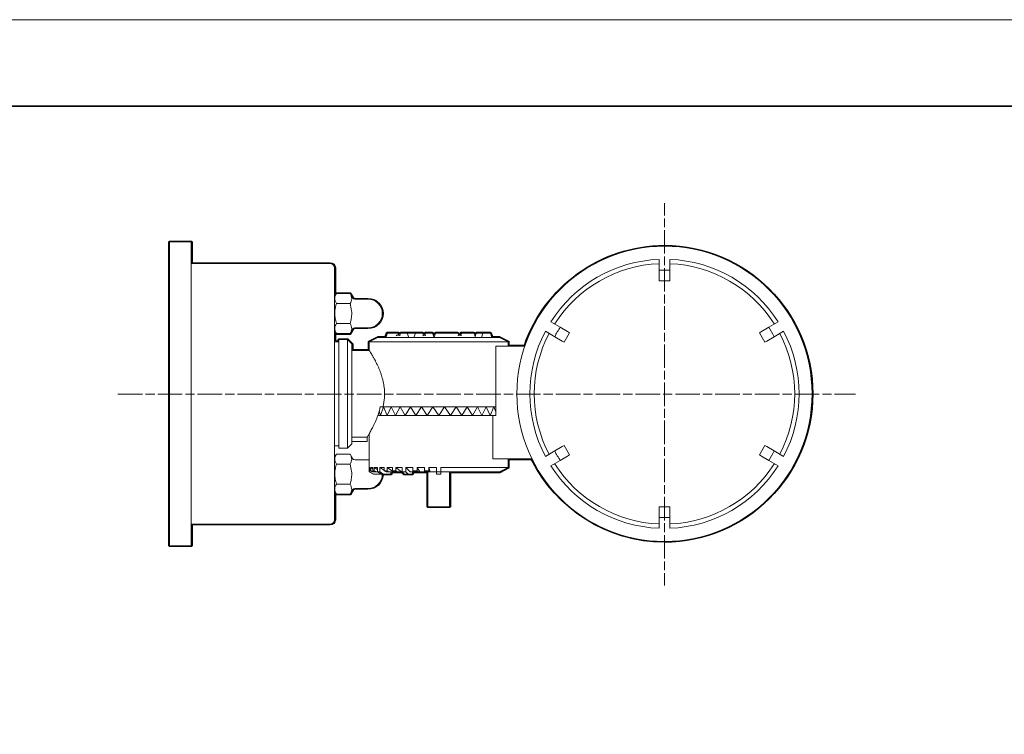
# Model space of a CAD drawing. Units: inches. Extents: x 0 to 420, y 0 to 297.
# Drawn here: x 104 to 217, y 215 to 297 of the extents above; entities that cross this region are included whole.
import ezdxf

# ---------------------------------------------------------------- set-up
doc = ezdxf.new("R2010")
doc.units = ezdxf.units.IN
doc.header["$MEASUREMENT"] = 0
for name, pattern in [('AI-Linetype-116', [1.350786, 1.013178, -0.337608]), ('AI-Linetype-117', [4.389967, 2.701572, -0.337608, 1.013178, -0.337608]), ('AI-Linetype-20', [4.586111, 2.822222, -0.352778, 1.058333, -0.352778])]:
    doc.linetypes.add(name, pattern=pattern)
doc.layers.add('レイヤー 1', color=7, linetype='Continuous')

# ---------------------------------------------------------------- blocks, each defined once
blk = doc.blocks.new('block 2')
at = {"layer": 'レイヤー 1', "lineweight": 0}
blk.add_lwpolyline([(0, 297), (420, 297), (420, 0), (0, 0), (0, 297)], dxfattribs=at)
blk = doc.blocks.new('block 3')
at = {"layer": 'レイヤー 1', "lineweight": 0}
blk.add_lwpolyline([(0, 297), (420, 297), (420, 0), (0, 0), (0, 297)], dxfattribs=at)
at = {"layer": 'レイヤー 1', "color": 29, "lineweight": 35}
blk.add_lwpolyline([(404.91, 10.19), (404.91, 287.05), (15.02, 287.05)], dxfattribs=at)
blk = doc.blocks.new('block 4')
at = {"layer": 'レイヤー 1', "lineweight": 0}
blk.add_lwpolyline([(0, 297), (420, 297), (420, 0), (0, 0), (0, 297)], dxfattribs=at)
at = {"layer": 'レイヤー 1', "color": 18, "lineweight": 18}
for points in [[(121.29, 271.41), (121.29, 236.41)], [(123.79, 271.41), (121.29, 271.41)], [(123.79, 271.41), (123.79, 236.41)], [(123.79, 268.91), (139.79, 268.91)], [(177.67, 269.4), (177.67, 268.15)], [(178.92, 269.4), (178.92, 268.15)], [(140.29, 268.41), (140.29, 239.41)], [(177.67, 267.16), (177.67, 268.15)], [(178.92, 267.16), (178.92, 268.15)], [(177.67, 266.91), (177.67, 267.16)], [(178.92, 266.91), (177.67, 266.91)], [(178.92, 267.16), (178.92, 266.91)], [(140.5, 265.47), (140.29, 265.11)], [(142.08, 265.47), (140.5, 265.47)], [(142.39, 264.93), (142.08, 265.47)], [(142.08, 264.31), (140.5, 264.31)], [(144.14, 264.81), (142.61, 264.81)], [(142.08, 262.01), (140.5, 262.01)], [(165.19, 262.19), (166.28, 261.57)], [(191.39, 262.19), (190.31, 261.57)], [(140.29, 261.21), (140.5, 260.85)], [(142.08, 260.85), (142.39, 261.38)], [(142.61, 261.51), (144.14, 261.51)], [(146.34, 260.91), (146.16, 260.41)], [(146.39, 260.91), (146.21, 260.41)], [(146.34, 260.91), (146.4, 260.91)], [(146.39, 260.91), (146.44, 260.91)], [(146.44, 260.91), (146.96, 260.91)], [(146.96, 260.91), (147.56, 260.91)], [(147.56, 260.91), (147.65, 260.66)], [(147.56, 260.91), (147.62, 260.91)], [(147.62, 260.91), (147.64, 260.91)], [(147.73, 260.66), (147.64, 260.91)], [(147.9, 260.91), (147.8, 260.65)], [(147.9, 260.91), (147.9, 260.91), (147.92, 260.91), (147.94, 260.91), (148, 260.91)], [(148, 260.91), (148.56, 260.91)], [(148.56, 260.91), (148.61, 260.91), (148.64, 260.91), (148.65, 260.91), (148.66, 260.91), (148.66, 260.91)], [(148.66, 260.91), (148.84, 260.41)], [(148.68, 260.91), (149.58, 260.91)], [(149.6, 260.91), (149.42, 260.41)], [(149.6, 260.91), (149.6, 260.91), (149.62, 260.91), (149.64, 260.91), (149.7, 260.91)], [(149.7, 260.91), (150.34, 260.91)], [(150.34, 260.91), (150.4, 260.91), (150.42, 260.91), (150.43, 260.91), (150.44, 260.91), (150.44, 260.91)], [(150.44, 260.91), (150.54, 260.66)], [(150.73, 260.91), (150.63, 260.66)], [(150.79, 260.91), (150.7, 260.66)], [(150.73, 260.91), (150.73, 260.91), (150.74, 260.91), (150.75, 260.91), (150.76, 260.91), (150.78, 260.91)], [(150.78, 260.91), (150.78, 260.91)], [(150.79, 260.91), (150.8, 260.91), (150.81, 260.91), (150.84, 260.91), (150.9, 260.91)], [(150.9, 260.91), (151.49, 260.91)], [(151.49, 260.91), (151.54, 260.91), (151.57, 260.91), (151.58, 260.91), (151.59, 260.91), (151.59, 260.91)], [(151.59, 260.91), (151.77, 260.41)], [(151.59, 260.91), (151.76, 260.45)], [(151.92, 260.91), (151.76, 260.45)], [(151.92, 260.91), (151.99, 260.91)], [(151.99, 260.91), (153.13, 260.91)], [(153.13, 260.91), (154.4, 260.91)], [(154.4, 260.91), (154.45, 260.91), (154.47, 260.91), (154.49, 260.91), (154.49, 260.91), (154.5, 260.91)], [(154.5, 260.91), (154.59, 260.66)], [(154.86, 260.91), (154.77, 260.66)], [(154.94, 260.91), (154.85, 260.66)], [(154.86, 260.91), (154.94, 260.91)], [(154.94, 260.91), (155.02, 260.91)], [(155.02, 260.91), (155.13, 260.91)], [(155.13, 260.91), (156.26, 260.91)], [(156.26, 260.91), (156.31, 260.91), (156.33, 260.91), (156.35, 260.91), (156.35, 260.91), (156.36, 260.91)], [(156.36, 260.91), (156.54, 260.41)], [(156.64, 260.91), (156.54, 260.65)], [(156.64, 260.91), (156.73, 260.91)], [(156.73, 260.91), (156.77, 260.91)], [(157.01, 260.91), (156.77, 260.91)], [(157.01, 260.91), (157.38, 260.91)], [(157.38, 260.91), (157.2, 260.41)], [(157.38, 260.91), (157.39, 260.91), (157.4, 260.91), (157.43, 260.91), (157.48, 260.91)], [(157.48, 260.91), (158.14, 260.91)], [(158.24, 260.91), (158.23, 260.91), (158.22, 260.91), (158.19, 260.91), (158.14, 260.91)], [(158.24, 260.91), (158.42, 260.41)], [(164.57, 261.11), (165.65, 260.49)], [(167.13, 261.08), (166.28, 261.57)], [(167.35, 260.95), (166.72, 259.87)], [(167.13, 261.08), (167.35, 260.95)], [(189.24, 260.95), (189.45, 261.08)], [(189.86, 259.87), (189.24, 260.95)], [(189.45, 261.08), (190.31, 261.57)], [(192.02, 261.11), (190.93, 260.49)], [(140.79, 259.91), (140.29, 259.91)], [(142.08, 260.85), (140.5, 260.85)], [(141.79, 260.16), (140.79, 260.16)], [(140.79, 253.91), (140.79, 260.16)], [(142.29, 259.66), (141.79, 260.16)], [(141.79, 253.91), (141.79, 260.16)], [(145.29, 260.41), (144.29, 259.91)], [(144.29, 259.91), (144.29, 258.91)], [(160.29, 259.91), (144.29, 259.91)], [(145.29, 260.41), (159.29, 260.41)], [(147.51, 260.66), (147.54, 260.66), (147.62, 260.66), (147.76, 260.66), (147.81, 260.66)], [(150.53, 260.66), (150.56, 260.66), (150.62, 260.66), (150.7, 260.66)], [(154.59, 260.66), (154.65, 260.66), (154.72, 260.66), (154.85, 260.66)], [(156.45, 260.66), (156.51, 260.66), (156.54, 260.66)], [(156.53, 260.62), (156.52, 260.59)], [(160.29, 259.91), (159.29, 260.41)], [(160.29, 259.41), (160.29, 259.91)], [(166.5, 259.99), (165.65, 260.49)], [(166.72, 259.87), (166.5, 259.99)], [(190.08, 259.99), (189.86, 259.87)], [(190.08, 259.99), (190.93, 260.49)], [(142.29, 259.66), (142.29, 253.91)], [(144.29, 258.91), (142.29, 258.91)], [(158.85, 259.41), (158.85, 251.41)], [(158.85, 259.41), (162.21, 259.41)], [(140.79, 247.66), (140.79, 253.91)], [(141.79, 247.66), (141.79, 253.91)], [(142.29, 253.91), (142.29, 248.16)], [(145.42, 251.91), (145.58, 251.41)], [(145.58, 251.41), (145.43, 251.9)], [(145.87, 252.41), (145.56, 252.41)], [(145.58, 251.41), (145.94, 252.41)], [(145.94, 252.41), (145.58, 251.41)], [(145.87, 252.41), (158.85, 252.41)], [(145.94, 252.41), (146.36, 251.41)], [(146.36, 251.41), (145.94, 252.41)], [(146.36, 251.41), (146.81, 252.41)], [(146.81, 252.41), (146.36, 251.41)], [(146.81, 252.41), (147.31, 251.41)], [(147.31, 251.41), (146.81, 252.41)], [(147.31, 251.41), (147.85, 252.41)], [(147.85, 252.41), (147.31, 251.41)], [(147.85, 252.41), (148.42, 251.41)], [(148.42, 251.41), (147.85, 252.41)], [(148.42, 251.41), (149.02, 252.41)], [(149.02, 252.41), (148.42, 251.41)], [(149.02, 252.41), (149.64, 251.41)], [(149.64, 251.41), (149.02, 252.41)], [(149.64, 251.41), (150.29, 252.41)], [(150.29, 252.41), (149.64, 251.41)], [(150.29, 252.41), (150.95, 251.41)], [(150.95, 251.41), (150.29, 252.41)], [(150.95, 251.41), (151.62, 252.41)], [(151.62, 252.41), (150.95, 251.41)], [(151.62, 252.41), (152.29, 251.41)], [(152.29, 251.41), (151.62, 252.41)], [(152.29, 251.41), (152.97, 252.41)], [(152.97, 252.41), (152.29, 251.41)], [(152.97, 252.41), (153.64, 251.41)], [(153.64, 251.41), (152.97, 252.41)], [(153.64, 251.41), (154.3, 252.41)], [(154.3, 252.41), (153.64, 251.41)], [(154.3, 252.41), (154.94, 251.41)], [(154.94, 251.41), (154.3, 252.41)], [(154.94, 251.41), (155.57, 252.41)], [(155.57, 252.41), (154.94, 251.41)], [(155.57, 252.41), (156.17, 251.41)], [(156.17, 251.41), (155.57, 252.41)], [(156.17, 251.41), (156.74, 252.41)], [(156.74, 252.41), (156.17, 251.41)], [(156.74, 252.41), (157.27, 251.41)], [(157.27, 251.41), (156.74, 252.41)], [(157.27, 251.41), (157.77, 252.41)], [(157.77, 252.41), (157.27, 251.41)], [(157.77, 252.41), (158.23, 251.41)], [(158.23, 251.41), (157.77, 252.41)], [(158.23, 251.41), (158.64, 252.41)], [(158.64, 252.41), (158.23, 251.41)], [(158.64, 252.41), (158.85, 251.82)], [(158.85, 251.82), (158.64, 252.41)], [(158.54, 251.41), (145.25, 251.41)], [(158.54, 246.41), (158.54, 251.41)], [(158.85, 251.41), (158.54, 251.41)], [(144.05, 248.92), (142.29, 248.92)], [(142.29, 248.41), (144.05, 248.41)], [(144.05, 248.92), (144.05, 248.41)], [(144.29, 249.33), (144.29, 244.91)], [(140.29, 247.91), (140.79, 247.91)], [(140.79, 247.66), (141.79, 247.66)], [(141.79, 247.66), (142.29, 248.16)], [(164.57, 246.71), (165.65, 247.33)], [(166.5, 247.83), (165.65, 247.33)], [(166.5, 247.83), (166.72, 247.95)], [(166.72, 247.95), (167.35, 246.87)], [(189.24, 246.87), (189.86, 247.95)], [(189.86, 247.95), (190.08, 247.83)], [(190.08, 247.83), (190.93, 247.33)], [(192.02, 246.71), (190.93, 247.33)], [(140.5, 246.97), (140.29, 246.61)], [(142.08, 246.97), (140.5, 246.97)], [(142.39, 246.43), (142.08, 246.97)], [(144.14, 246.31), (142.61, 246.31)], [(144.29, 246.3), (144.14, 246.31)], [(163.04, 246.41), (158.54, 246.41)], [(160.29, 245.41), (160.29, 246.41)], [(165.19, 245.62), (166.28, 246.25)], [(167.13, 246.74), (166.28, 246.25)], [(167.35, 246.87), (167.13, 246.74)], [(189.45, 246.74), (189.24, 246.87)], [(189.45, 246.74), (190.31, 246.25)], [(191.39, 245.62), (190.31, 246.25)], [(142.08, 245.81), (140.5, 245.81)], [(144.3, 245.41), (144.37, 245.41)], [(144.3, 245.41), (144.3, 244.91)], [(144.37, 245.37), (144.3, 245.41)], [(144.37, 245.41), (144.37, 245.06)], [(144.37, 245.06), (144.46, 245.06)], [(144.67, 244.91), (144.37, 245.06)], [(144.46, 245.41), (144.69, 245.41)], [(144.46, 245.41), (144.46, 245.06)], [(144.69, 245.29), (144.46, 245.41)], [(144.46, 245.06), (144.76, 244.91)], [(144.69, 245.41), (144.69, 245.06)], [(144.69, 245.06), (144.86, 245.06)], [(144.97, 244.91), (144.69, 245.06)], [(144.86, 245.41), (145.24, 245.41)], [(144.86, 245.41), (144.86, 245.06)], [(145.24, 245.21), (144.86, 245.41)], [(144.86, 245.06), (145.15, 244.91)], [(145.24, 245.41), (145.24, 244.91)], [(145.49, 245.41), (146.01, 245.41)], [(145.49, 245.41), (145.49, 244.91)], [(146.01, 245.11), (145.49, 245.41)], [(146.01, 245.41), (146.01, 245.06)], [(146.01, 245.06), (146.33, 245.06)], [(146.24, 244.91), (146.01, 245.06)], [(146.33, 245.41), (146.96, 245.41)], [(146.33, 245.41), (146.33, 245.06)], [(147.09, 244.91), (146.33, 245.41)], [(146.33, 245.06), (146.56, 244.91)], [(146.96, 245.41), (146.96, 245.06)], [(146.96, 245.06), (147.34, 245.06)], [(147.15, 244.91), (146.96, 245.06)], [(147.34, 245.41), (148.08, 245.41)], [(147.34, 245.41), (147.34, 245.06)], [(147.99, 244.91), (147.34, 245.41)], [(147.34, 245.06), (147.54, 244.91)], [(148.08, 245.41), (148.08, 244.91)], [(148.51, 245.41), (149.32, 245.41)], [(148.51, 245.41), (148.51, 244.91)], [(149.01, 244.91), (148.51, 245.41)], [(149.32, 245.41), (149.32, 245.06)], [(149.32, 245.06), (149.79, 245.06)], [(149.42, 244.91), (149.32, 245.06)], [(149.79, 245.41), (150.66, 245.41)], [(149.79, 245.41), (149.79, 245.06)], [(150.13, 244.91), (149.79, 245.41)], [(149.79, 245.06), (149.89, 244.91)], [(150.66, 245.41), (150.66, 245.06)], [(150.66, 245.06), (151.15, 245.06)], [(150.71, 244.91), (150.66, 245.06)], [(151.15, 245.41), (152.04, 245.41)], [(151.15, 245.41), (151.15, 245.06)], [(151.32, 244.91), (151.15, 245.41)], [(151.15, 245.06), (151.2, 244.91)], [(152.04, 245.41), (152.04, 244.91)], [(152.54, 245.41), (160.29, 245.41)], [(152.54, 245.41), (152.54, 244.91)], [(159.29, 244.91), (160.29, 245.41)], [(144.29, 244.91), (144.79, 244.66)], [(144.29, 244.91), (144.3, 244.91)], [(144.3, 244.91), (144.8, 244.66)], [(144.76, 244.91), (144.67, 244.91)], [(144.97, 244.91), (144.76, 244.91)], [(144.8, 244.66), (144.79, 244.66)], [(145.68, 244.66), (144.8, 244.66)], [(145.15, 244.91), (144.97, 244.91)], [(145.24, 244.91), (145.15, 244.91)], [(145.24, 244.91), (145.49, 244.91)], [(145.68, 244.66), (145.24, 244.91)], [(145.49, 244.91), (145.93, 244.66)], [(145.93, 244.66), (145.68, 244.66)], [(146.79, 244.66), (145.93, 244.66)], [(146.56, 244.91), (146.24, 244.91)], [(147.09, 244.91), (146.56, 244.91)], [(146.79, 244.91), (146.79, 244.66)], [(147.15, 244.91), (147.09, 244.91)], [(147.54, 244.91), (147.15, 244.91)], [(147.99, 244.91), (147.54, 244.91)], [(148.07, 244.91), (147.99, 244.91)], [(148.08, 244.91), (148.51, 244.91)], [(148.33, 244.66), (148.08, 244.91)], [(148.76, 244.66), (148.33, 244.66)], [(148.51, 244.91), (148.76, 244.66)], [(149.26, 244.66), (148.76, 244.66)], [(149.42, 244.91), (149.01, 244.91)], [(149.26, 244.91), (149.26, 244.66)], [(149.89, 244.91), (149.42, 244.91)], [(150.13, 244.91), (149.89, 244.91)], [(150.71, 244.91), (150.13, 244.91)], [(151.2, 244.91), (150.71, 244.91)], [(151.04, 240.91), (151.04, 242.75), (151.04, 244.91)], [(151.32, 244.91), (151.2, 244.91)], [(152.04, 244.91), (151.32, 244.91)], [(152.04, 244.91), (152.54, 244.91)], [(152.04, 244.66), (152.04, 244.91)], [(152.54, 244.66), (152.04, 244.66)], [(152.54, 244.91), (152.54, 244.66)], [(159.29, 244.91), (152.54, 244.91)], [(153.54, 244.91), (153.54, 242.75), (153.54, 240.91)], [(142.08, 243.51), (140.5, 243.51)], [(142.08, 242.35), (142.39, 242.88)], [(142.61, 243.01), (144.14, 243.01)], [(140.29, 242.71), (140.5, 242.35)], [(142.08, 242.35), (140.5, 242.35)], [(151.04, 240.91), (153.54, 240.91)], [(177.67, 240.66), (177.67, 240.91)], [(177.67, 240.91), (178.92, 240.91)], [(177.67, 240.66), (177.67, 239.67)], [(178.92, 240.91), (178.92, 240.66)], [(178.92, 240.66), (178.92, 239.67)], [(177.67, 238.42), (177.67, 239.67)], [(178.92, 238.42), (178.92, 239.67)], [(139.79, 238.91), (123.79, 238.91)], [(123.79, 236.41), (121.29, 236.41)]]:
    blk.add_lwpolyline(points, dxfattribs=at)
for points, knots in [([(195.29, 253.91), (195.29, 263.3), (187.68, 270.91), (178.29, 270.91), (168.9, 270.91), (161.29, 263.3), (161.29, 253.91), (161.29, 244.52), (168.9, 236.91), (178.29, 236.91), (187.68, 236.91), (195.29, 244.52), (195.29, 253.91)], [0, 0, 0, 0, 1, 1, 1, 2, 2, 2, 3, 3, 3, 4, 4, 4, 4]), ([(140.5, 264.31), (140.45, 264.41), (140.4, 264.51), (140.36, 264.62), (140.33, 264.72), (140.32, 264.83), (140.32, 264.93), (140.33, 265.02), (140.34, 265.11), (140.37, 265.2), (140.41, 265.29), (140.45, 265.38), (140.5, 265.47)], [0, 0, 0, 0, 1, 1, 1, 2, 2, 2, 3, 3, 3, 4, 4, 4, 4]), ([(142.08, 265.47), (142.14, 265.37), (142.19, 265.27), (142.22, 265.17), (142.25, 265.06), (142.27, 264.96), (142.26, 264.85), (142.26, 264.76), (142.24, 264.67), (142.21, 264.58), (142.18, 264.49), (142.13, 264.4), (142.08, 264.31)], [0, 0, 0, 0, 1, 1, 1, 2, 2, 2, 3, 3, 3, 4, 4, 4, 4]), ([(140.5, 262.01), (140.47, 262.1), (140.45, 262.2), (140.42, 262.3), (140.38, 262.49), (140.35, 262.68), (140.33, 262.88), (140.32, 263.08), (140.32, 263.28), (140.34, 263.48), (140.36, 263.76), (140.43, 264.04), (140.5, 264.31)], [0, 0, 0, 0, 1, 1, 1, 2, 2, 2, 3, 3, 3, 4, 4, 4, 4]), ([(142.08, 264.31), (142.15, 264.04), (142.22, 263.76), (142.25, 263.48), (142.27, 263.28), (142.27, 263.09), (142.25, 262.89), (142.24, 262.69), (142.21, 262.49), (142.16, 262.3), (142.14, 262.2), (142.11, 262.1), (142.08, 262.01)], [0, 0, 0, 0, 1, 1, 1, 2, 2, 2, 3, 3, 3, 4, 4, 4, 4]), ([(140.5, 260.85), (140.45, 260.95), (140.4, 261.05), (140.36, 261.15), (140.33, 261.26), (140.32, 261.36), (140.32, 261.47), (140.33, 261.56), (140.34, 261.65), (140.37, 261.74), (140.41, 261.83), (140.45, 261.92), (140.5, 262)], [0, 0, 0, 0, 1, 1, 1, 2, 2, 2, 3, 3, 3, 4, 4, 4, 4]), ([(142.08, 262.01), (142.14, 261.9), (142.19, 261.8), (142.22, 261.7), (142.25, 261.6), (142.27, 261.49), (142.26, 261.39), (142.26, 261.3), (142.24, 261.21), (142.21, 261.12), (142.18, 261.03), (142.13, 260.94), (142.08, 260.85)], [0, 0, 0, 0, 1, 1, 1, 2, 2, 2, 3, 3, 3, 4, 4, 4, 4]), ([(147.4, 260.59), (147.4, 260.59), (147.4, 260.59), (147.4, 260.6), (147.42, 260.62), (147.44, 260.64), (147.46, 260.65), (147.48, 260.65), (147.5, 260.66), (147.51, 260.66)], [0, 0, 0, 0, 1, 1, 1, 2, 2, 2, 3, 3, 3, 3]), ([(147.81, 260.65), (147.8, 260.65), (147.8, 260.64), (147.81, 260.63), (147.81, 260.62), (147.82, 260.61), (147.82, 260.6)], [0, 0, 0, 0, 1, 1, 1, 2, 2, 2, 2]), ([(150.47, 260.59), (150.48, 260.61), (150.5, 260.62), (150.51, 260.63), (150.51, 260.64), (150.52, 260.65), (150.53, 260.65), (150.53, 260.66), (150.53, 260.66), (150.53, 260.66)], [0, 0, 0, 0, 1, 1, 1, 2, 2, 2, 3, 3, 3, 3]), ([(150.7, 260.66), (150.71, 260.66), (150.71, 260.66), (150.71, 260.65), (150.72, 260.65), (150.72, 260.64), (150.73, 260.64), (150.74, 260.63), (150.75, 260.61), (150.77, 260.59)], [0, 0, 0, 0, 1, 1, 1, 2, 2, 2, 3, 3, 3, 3]), ([(154.53, 260.59), (154.54, 260.61), (154.55, 260.62), (154.56, 260.63), (154.57, 260.64), (154.58, 260.65), (154.58, 260.65), (154.58, 260.66), (154.58, 260.66), (154.59, 260.66)], [0, 0, 0, 0, 1, 1, 1, 2, 2, 2, 3, 3, 3, 3]), ([(154.85, 260.66), (154.85, 260.66), (154.85, 260.66), (154.86, 260.65), (154.86, 260.65), (154.86, 260.64), (154.87, 260.63), (154.87, 260.62), (154.88, 260.61), (154.89, 260.59)], [0, 0, 0, 0, 1, 1, 1, 2, 2, 2, 3, 3, 3, 3]), ([(145.87, 252.41), (145.89, 252.49), (145.9, 252.57), (145.92, 252.65), (145.94, 252.73), (145.95, 252.81), (145.96, 252.89), (145.98, 252.97), (145.99, 253.06), (146, 253.14), (146.01, 253.23), (146.02, 253.31), (146.03, 253.4), (146.03, 253.48), (146.04, 253.57), (146.04, 253.65), (146.05, 253.74), (146.05, 253.82), (146.05, 253.91), (146.05, 254.03), (146.04, 254.15), (146.04, 254.27), (146.03, 254.4), (146.02, 254.52), (146, 254.64), (145.99, 254.76), (145.97, 254.89), (145.95, 255.01), (145.93, 255.13), (145.91, 255.25), (145.88, 255.37), (145.85, 255.48), (145.82, 255.6), (145.79, 255.71), (145.76, 255.82), (145.73, 255.93), (145.7, 256.03), (145.66, 256.14), (145.62, 256.25), (145.59, 256.35), (145.55, 256.45), (145.51, 256.56), (145.47, 256.66), (145.43, 256.76), (145.38, 256.87), (145.34, 256.97), (145.29, 257.08), (145.24, 257.18), (145.2, 257.28), (145.15, 257.37), (145.1, 257.47), (145.06, 257.56), (145.01, 257.65), (144.97, 257.74), (144.92, 257.82), (144.9, 257.87), (144.87, 257.91), (144.85, 257.96), (144.83, 258), (144.8, 258.04), (144.78, 258.08), (144.76, 258.12), (144.74, 258.16), (144.71, 258.2), (144.69, 258.24), (144.67, 258.28), (144.65, 258.31), (144.63, 258.35), (144.61, 258.38), (144.59, 258.42), (144.57, 258.45), (144.55, 258.48), (144.53, 258.51), (144.52, 258.54), (144.5, 258.57), (144.48, 258.6), (144.47, 258.63), (144.45, 258.65), (144.44, 258.68), (144.4, 258.74), (144.37, 258.79), (144.34, 258.82), (144.33, 258.85), (144.32, 258.87), (144.31, 258.88), (144.3, 258.9), (144.29, 258.91), (144.29, 258.91)], [0, 0, 0, 0, 1, 1, 1, 2, 2, 2, 3, 3, 3, 4, 4, 4, 5, 5, 5, 6, 6, 6, 7, 7, 7, 8, 8, 8, 9, 9, 9, 10, 10, 10, 11, 11, 11, 12, 12, 12, 13, 13, 13, 14, 14, 14, 15, 15, 15, 16, 16, 16, 17, 17, 17, 18, 18, 18, 19, 19, 19, 20, 20, 20, 21, 21, 21, 22, 22, 22, 23, 23, 23, 24, 24, 24, 25, 25, 25, 26, 26, 26, 27, 27, 27, 28, 28, 28, 29, 29, 29, 29]), ([(145.56, 252.41), (145.49, 252.14), (145.42, 251.87), (145.34, 251.62), (145.26, 251.36), (145.17, 251.12), (145.07, 250.9), (144.98, 250.68), (144.88, 250.47), (144.79, 250.28), (144.7, 250.08), (144.61, 249.91), (144.52, 249.75), (144.44, 249.59), (144.36, 249.44), (144.29, 249.32), (144.22, 249.2), (144.16, 249.1), (144.12, 249.04), (144.08, 248.98), (144.06, 248.95), (144.05, 248.92)], [0, 0, 0, 0, 1, 1, 1, 2, 2, 2, 3, 3, 3, 4, 4, 4, 5, 5, 5, 6, 6, 6, 7, 7, 7, 7]), ([(140.5, 245.81), (140.45, 245.91), (140.4, 246.01), (140.36, 246.12), (140.33, 246.22), (140.32, 246.33), (140.32, 246.43), (140.33, 246.52), (140.34, 246.61), (140.37, 246.7), (140.41, 246.79), (140.45, 246.88), (140.5, 246.97)], [0, 0, 0, 0, 1, 1, 1, 2, 2, 2, 3, 3, 3, 4, 4, 4, 4]), ([(142.08, 246.97), (142.14, 246.87), (142.19, 246.77), (142.22, 246.67), (142.25, 246.56), (142.27, 246.46), (142.26, 246.35), (142.26, 246.26), (142.24, 246.17), (142.21, 246.08), (142.18, 245.99), (142.13, 245.9), (142.08, 245.81)], [0, 0, 0, 0, 1, 1, 1, 2, 2, 2, 3, 3, 3, 4, 4, 4, 4]), ([(140.5, 243.51), (140.47, 243.6), (140.45, 243.7), (140.42, 243.8), (140.38, 243.99), (140.35, 244.18), (140.33, 244.38), (140.32, 244.58), (140.32, 244.78), (140.34, 244.98), (140.36, 245.26), (140.43, 245.54), (140.5, 245.81)], [0, 0, 0, 0, 1, 1, 1, 2, 2, 2, 3, 3, 3, 4, 4, 4, 4]), ([(142.08, 245.81), (142.15, 245.54), (142.22, 245.26), (142.25, 244.98), (142.27, 244.78), (142.27, 244.59), (142.25, 244.39), (142.24, 244.19), (142.21, 243.99), (142.16, 243.8), (142.14, 243.7), (142.11, 243.6), (142.08, 243.51)], [0, 0, 0, 0, 1, 1, 1, 2, 2, 2, 3, 3, 3, 4, 4, 4, 4]), ([(140.5, 242.35), (140.45, 242.45), (140.4, 242.55), (140.36, 242.65), (140.33, 242.76), (140.32, 242.86), (140.32, 242.97), (140.33, 243.06), (140.34, 243.15), (140.37, 243.24), (140.41, 243.33), (140.45, 243.42), (140.5, 243.5)], [0, 0, 0, 0, 1, 1, 1, 2, 2, 2, 3, 3, 3, 4, 4, 4, 4]), ([(142.08, 243.51), (142.14, 243.4), (142.19, 243.3), (142.22, 243.2), (142.25, 243.1), (142.27, 242.99), (142.26, 242.89), (142.26, 242.8), (142.24, 242.71), (142.21, 242.62), (142.18, 242.53), (142.13, 242.44), (142.08, 242.35)], [0, 0, 0, 0, 1, 1, 1, 2, 2, 2, 3, 3, 3, 4, 4, 4, 4])]:
    blk.add_open_spline(points, degree=3, knots=knots, dxfattribs=at)
for points in [[(140.29, 268.41), (140.29, 268.69), (140.07, 268.91), (139.79, 268.91)], [(177.67, 269.4), (172.58, 269.19), (167.91, 266.5), (165.19, 262.19)], [(177.67, 268.9), (172.76, 268.69), (168.26, 266.09), (165.63, 261.94)], [(191.39, 262.19), (188.67, 266.5), (184.01, 269.19), (178.92, 269.4)], [(190.96, 261.94), (188.33, 266.09), (183.83, 268.69), (178.92, 268.9)], [(178.92, 268.15), (178.5, 268.16), (178.08, 268.16), (177.67, 268.15)], [(142.39, 264.93), (142.44, 264.86), (142.52, 264.81), (142.61, 264.81)], [(145.79, 263.16), (145.79, 264.07), (145.05, 264.81), (144.14, 264.81)], [(144.14, 261.51), (145.05, 261.51), (145.79, 262.25), (145.79, 263.16)], [(142.61, 261.51), (142.52, 261.51), (142.44, 261.46), (142.39, 261.38)], [(164.57, 261.11), (162.2, 256.6), (162.2, 251.22), (164.57, 246.71)], [(165, 260.86), (162.72, 256.51), (162.72, 251.31), (165, 246.96)], [(166.28, 261.57), (166.05, 261.22), (165.84, 260.86), (165.65, 260.49)], [(190.93, 260.49), (190.74, 260.86), (190.53, 261.22), (190.31, 261.57)], [(191.58, 246.96), (193.86, 251.31), (193.86, 256.51), (191.58, 260.86)], [(192.02, 246.71), (194.38, 251.22), (194.38, 256.6), (192.02, 261.11)], [(165.65, 247.33), (165.84, 246.96), (166.05, 246.6), (166.28, 246.25)], [(190.31, 246.25), (190.53, 246.6), (190.74, 246.96), (190.93, 247.33)], [(142.39, 246.43), (142.44, 246.36), (142.52, 246.31), (142.61, 246.31)], [(165.19, 245.62), (167.91, 241.32), (172.58, 238.63), (177.67, 238.42)], [(165.63, 245.87), (168.26, 241.72), (172.76, 239.13), (177.67, 238.92)], [(178.92, 238.92), (183.83, 239.13), (188.33, 241.72), (190.96, 245.87)], [(178.92, 238.42), (184.01, 238.63), (188.67, 241.32), (191.39, 245.62)], [(144.14, 243.01), (145.05, 243.01), (145.79, 243.75), (145.79, 244.66)], [(142.61, 243.01), (142.52, 243.01), (142.44, 242.96), (142.39, 242.88)], [(139.79, 238.91), (140.07, 238.91), (140.29, 239.13), (140.29, 239.41)], [(177.67, 239.67), (178.08, 239.65), (178.5, 239.65), (178.92, 239.67)]]:
    blk.add_open_spline(points, degree=3, dxfattribs=at)
blk = doc.blocks.new('block 5')
at = {"layer": 'レイヤー 1', "lineweight": 0}
blk.add_lwpolyline([(0, 297), (420, 297), (420, 0), (0, 0), (0, 297)], dxfattribs=at)
blk = doc.blocks.new('block 6')
at = {"layer": 'レイヤー 1', "lineweight": 0}
blk.add_lwpolyline([(0, 297), (420, 297), (420, 0), (0, 0), (0, 297)], dxfattribs=at)
blk = doc.blocks.new('block 7')
at = {"layer": 'レイヤー 1', "lineweight": 0}
blk.add_lwpolyline([(0, 297), (420, 297), (420, 0), (0, 0), (0, 297)], dxfattribs=at)
blk = doc.blocks.new('block 8')
at = {"layer": 'レイヤー 1', "lineweight": 0}
blk.add_lwpolyline([(0, 297), (420, 297), (420, 0), (0, 0), (0, 297)], dxfattribs=at)
blk = doc.blocks.new('block 9')
at = {"layer": 'レイヤー 1', "lineweight": 0}
blk.add_lwpolyline([(0, 297), (420, 297), (420, 0), (0, 0), (0, 297)], dxfattribs=at)
blk = doc.blocks.new('block 10')
at = {"layer": 'レイヤー 1', "lineweight": 0}
blk.add_lwpolyline([(0, 297), (420, 297), (420, 0), (0, 0), (0, 297)], dxfattribs=at)
blk = doc.blocks.new('block 11')
at = {"layer": 'レイヤー 1', "lineweight": 0}
blk.add_lwpolyline([(0, 297), (420, 297), (420, 0), (0, 0), (0, 297)], dxfattribs=at)
blk = doc.blocks.new('block 12')
at = {"layer": 'レイヤー 1', "lineweight": 0}
blk.add_lwpolyline([(0, 297), (420, 297), (420, 0), (0, 0), (0, 297)], dxfattribs=at)
blk = doc.blocks.new('block 13')
at = {"layer": 'レイヤー 1', "lineweight": 0}
blk.add_lwpolyline([(0, 297), (420, 297), (420, 0), (0, 0), (0, 297)], dxfattribs=at)
blk = doc.blocks.new('block 14')
at = {"layer": 'レイヤー 1', "lineweight": 0}
blk.add_lwpolyline([(0, 297), (420, 297), (420, 0), (0, 0), (0, 297)], dxfattribs=at)
blk = doc.blocks.new('block 15')
at = {"layer": 'レイヤー 1', "lineweight": 0}
blk.add_lwpolyline([(0, 297), (420, 297), (420, 0), (0, 0), (0, 297)], dxfattribs=at)
blk = doc.blocks.new('block 16')
at = {"layer": 'レイヤー 1', "lineweight": 0}
blk.add_lwpolyline([(0, 297), (420, 297), (420, 0), (0, 0), (0, 297)], dxfattribs=at)
blk = doc.blocks.new('block 17')
at = {"layer": 'レイヤー 1', "lineweight": 0}
blk.add_lwpolyline([(0, 297), (420, 297), (420, 0), (0, 0), (0, 297)], dxfattribs=at)
at = {"layer": 'レイヤー 1', "color": 29, "lineweight": 9}
for points in [[(178.29, 275.87), (178.29, 274.46)], [(178.29, 233.26), (178.29, 231.85)]]:
    blk.add_lwpolyline(points, dxfattribs=at)
at = {"layer": 'レイヤー 1', "color": 29, "linetype": 'AI-Linetype-116', "lineweight": 9}
blk.add_lwpolyline([(178.29, 274.12), (178.29, 272.94)], dxfattribs=at)
at = {"layer": 'レイヤー 1', "color": 29, "linetype": 'AI-Linetype-117', "lineweight": 9}
blk.add_lwpolyline([(178.29, 272.77), (178.29, 233.43)], dxfattribs=at)
at = {"layer": 'レイヤー 1', "color": 18, "linetype": 'AI-Linetype-20', "lineweight": 9}
blk.add_lwpolyline([(115.34, 253.86), (200.3, 253.86)], dxfattribs=at)
at = {"layer": 'レイヤー 1', "color": 18, "lineweight": 25}
blk.add_open_spline([(178.29, 271), (170.83, 271), (164.47, 266.18), (162.15, 259.5), (162.15, 259.5), (160.38, 259.5), (160.38, 259.5), (160.38, 259.5), (160.38, 259.91), (160.38, 259.91), (160.38, 259.91), (160.38, 259.92), (160.37, 259.92), (160.37, 259.93), (160.37, 259.94), (160.36, 259.95), (160.36, 259.96), (160.35, 259.97), (160.34, 259.98), (160.34, 259.98), (160.34, 259.99), (160.33, 259.99), (160.33, 259.99), (159.33, 260.49), (159.33, 260.49), (159.32, 260.49), (159.32, 260.49), (159.31, 260.49), (159.3, 260.49), (159.3, 260.5), (159.29, 260.5), (159.29, 260.5), (158.48, 260.5), (158.48, 260.5), (158.48, 260.5), (158.32, 260.94), (158.32, 260.94), (158.31, 260.98), (158.27, 260.99), (158.24, 260.99), (158.23, 260.99), (158.23, 261), (158.22, 261), (158.22, 261), (158.14, 261), (158.14, 261), (158.14, 261), (157.48, 261), (157.48, 261), (157.48, 261), (157.38, 261), (157.38, 261), (157.38, 261), (157.01, 261), (157.01, 261), (157.01, 261), (156.77, 261), (156.77, 261), (156.77, 261), (156.73, 261), (156.73, 261), (156.73, 261), (156.63, 261), (156.63, 261), (156.63, 261), (156.62, 260.99), (156.62, 260.99), (156.61, 260.99), (156.6, 260.98), (156.59, 260.98), (156.58, 260.97), (156.57, 260.96), (156.57, 260.95), (156.56, 260.95), (156.55, 260.95), (156.55, 260.94), (156.55, 260.94), (156.5, 260.78), (156.5, 260.78), (156.5, 260.78), (156.44, 260.94), (156.44, 260.94), (156.43, 260.98), (156.39, 260.99), (156.35, 260.99), (156.35, 260.99), (156.34, 261), (156.34, 261), (156.34, 261), (156.26, 261), (156.26, 261), (156.26, 261), (155.13, 261), (155.13, 261), (155.13, 261), (155.02, 261), (155.02, 261), (155.02, 261), (154.94, 261), (154.94, 261), (154.94, 261), (154.86, 261), (154.86, 261), (154.85, 261), (154.85, 260.99), (154.84, 260.99), (154.83, 260.99), (154.82, 260.98), (154.81, 260.98), (154.8, 260.97), (154.8, 260.96), (154.79, 260.95), (154.79, 260.95), (154.78, 260.95), (154.78, 260.94), (154.78, 260.94), (154.71, 260.75), (154.71, 260.75), (154.71, 260.75), (154.65, 260.75), (154.65, 260.75), (154.65, 260.75), (154.58, 260.94), (154.58, 260.94), (154.56, 260.98), (154.53, 260.99), (154.49, 260.99), (154.49, 260.99), (154.48, 261), (154.47, 261), (154.47, 261), (154.4, 261), (154.4, 261), (154.4, 261), (153.13, 261), (153.13, 261), (153.13, 261), (151.99, 261), (151.99, 261), (151.99, 261), (151.92, 261), (151.92, 261), (151.92, 261), (151.91, 260.99), (151.91, 260.99), (151.89, 260.99), (151.88, 260.98), (151.88, 260.98), (151.87, 260.97), (151.86, 260.96), (151.85, 260.95), (151.85, 260.95), (151.84, 260.95), (151.84, 260.94), (151.84, 260.94), (151.76, 260.71), (151.76, 260.71), (151.76, 260.71), (151.67, 260.94), (151.67, 260.94), (151.66, 260.98), (151.62, 260.99), (151.59, 260.99), (151.58, 260.99), (151.57, 261), (151.57, 261), (151.57, 261), (151.49, 261), (151.49, 261), (151.49, 261), (150.89, 261), (150.89, 261), (150.89, 261), (150.8, 261), (150.8, 261), (150.79, 261), (150.79, 261), (150.79, 261), (150.79, 261), (150.79, 261), (150.78, 261), (150.78, 261), (150.78, 261), (150.78, 261), (150.77, 261), (150.77, 261), (150.77, 261), (150.77, 261), (150.77, 261), (150.76, 261), (150.76, 261), (150.73, 261), (150.73, 261), (150.72, 261), (150.71, 260.99), (150.71, 260.99), (150.7, 260.99), (150.69, 260.98), (150.68, 260.98), (150.67, 260.97), (150.66, 260.96), (150.66, 260.95), (150.65, 260.95), (150.64, 260.95), (150.64, 260.94), (150.64, 260.94), (150.58, 260.78), (150.58, 260.78), (150.58, 260.78), (150.53, 260.94), (150.53, 260.94), (150.51, 260.98), (150.48, 260.99), (150.44, 260.99), (150.43, 260.99), (150.43, 261), (150.42, 261), (150.42, 261), (150.34, 261), (150.34, 261), (150.34, 261), (149.7, 261), (149.7, 261), (149.7, 261), (149.6, 261), (149.6, 261), (149.6, 261), (149.59, 260.99), (149.59, 260.99), (149.59, 260.99), (149.59, 261), (149.58, 261), (149.58, 261), (148.68, 261), (148.68, 261), (148.67, 261), (148.67, 260.99), (148.66, 260.99), (148.66, 260.99), (148.66, 260.99), (148.66, 260.99), (148.65, 260.99), (148.65, 261), (148.64, 261), (148.64, 261), (148.56, 261), (148.56, 261), (148.56, 261), (148, 261), (148, 261), (148, 261), (147.9, 261), (147.9, 261), (147.89, 261), (147.89, 260.99), (147.88, 260.99), (147.87, 260.99), (147.86, 260.98), (147.85, 260.98), (147.84, 260.97), (147.84, 260.97), (147.84, 260.96), (147.83, 260.96), (147.82, 260.95), (147.81, 260.94), (147.81, 260.94), (147.77, 260.81), (147.77, 260.81), (147.77, 260.81), (147.72, 260.94), (147.72, 260.94), (147.72, 260.95), (147.71, 260.95), (147.71, 260.95), (147.7, 260.96), (147.7, 260.97), (147.69, 260.98), (147.68, 260.98), (147.67, 260.99), (147.66, 260.99), (147.65, 260.99), (147.65, 261), (147.64, 261), (147.64, 261), (147.62, 261), (147.62, 261), (147.62, 261), (147.56, 261), (147.56, 261), (147.56, 261), (146.96, 261), (146.96, 261), (146.96, 261), (146.44, 261), (146.44, 261), (146.44, 261), (146.39, 261), (146.39, 261), (146.39, 261), (146.34, 261), (146.34, 261), (146.33, 261), (146.33, 260.99), (146.32, 260.99), (146.31, 260.99), (146.3, 260.98), (146.29, 260.98), (146.28, 260.97), (146.28, 260.96), (146.27, 260.95), (146.27, 260.95), (146.26, 260.95), (146.26, 260.94), (146.26, 260.94), (146.1, 260.5), (146.1, 260.5), (146.1, 260.5), (145.29, 260.5), (145.29, 260.5), (145.28, 260.5), (145.28, 260.49), (145.27, 260.49), (145.27, 260.49), (145.26, 260.49), (145.25, 260.49), (145.25, 260.49), (144.25, 259.99), (144.25, 259.99), (144.25, 259.99), (144.25, 259.98), (144.24, 259.98), (144.23, 259.97), (144.23, 259.96), (144.22, 259.95), (144.22, 259.94), (144.21, 259.93), (144.21, 259.92), (144.21, 259.92), (144.2, 259.91), (144.2, 259.91), (144.2, 259.91), (144.2, 259), (144.2, 259), (144.2, 259), (142.38, 259), (142.38, 259), (142.38, 259), (142.38, 259.66), (142.38, 259.66), (142.38, 259.68), (142.37, 259.71), (142.35, 259.72), (142.35, 259.72), (141.85, 260.22), (141.85, 260.22), (141.84, 260.24), (141.82, 260.25), (141.79, 260.25), (141.79, 260.25), (140.79, 260.25), (140.79, 260.25), (140.74, 260.25), (140.7, 260.21), (140.7, 260.16), (140.7, 260.16), (140.7, 260), (140.7, 260), (140.7, 260), (140.38, 260), (140.38, 260), (140.38, 260), (140.38, 260.88), (140.38, 260.88), (140.38, 260.88), (140.42, 260.81), (140.42, 260.81), (140.43, 260.8), (140.43, 260.8), (140.43, 260.8), (140.44, 260.79), (140.44, 260.79), (140.44, 260.78), (140.46, 260.77), (140.48, 260.76), (140.5, 260.76), (140.5, 260.76), (142.08, 260.76), (142.08, 260.76), (142.1, 260.76), (142.12, 260.77), (142.13, 260.77), (142.13, 260.78), (142.14, 260.78), (142.14, 260.78), (142.14, 260.79), (142.15, 260.79), (142.15, 260.8), (142.15, 260.8), (142.16, 260.8), (142.16, 260.81), (142.16, 260.81), (142.16, 260.81), (142.16, 260.81), (142.16, 260.81), (142.47, 261.34), (142.47, 261.34), (142.5, 261.39), (142.55, 261.42), (142.61, 261.42), (142.61, 261.42), (144.14, 261.42), (144.14, 261.42), (145.1, 261.42), (145.88, 262.2), (145.88, 263.16), (145.88, 264.12), (145.1, 264.9), (144.14, 264.9), (144.14, 264.9), (142.61, 264.9), (142.61, 264.9), (142.55, 264.9), (142.5, 264.93), (142.47, 264.98), (142.47, 264.98), (142.16, 265.51), (142.16, 265.51), (142.16, 265.52), (142.15, 265.52), (142.15, 265.52), (142.14, 265.53), (142.13, 265.53), (142.13, 265.54), (142.12, 265.55), (142.11, 265.55), (142.1, 265.55), (142.09, 265.55), (142.09, 265.56), (142.08, 265.56), (142.08, 265.56), (140.5, 265.56), (140.5, 265.56), (140.49, 265.56), (140.49, 265.55), (140.49, 265.55), (140.48, 265.55), (140.48, 265.55), (140.47, 265.55), (140.47, 265.55), (140.46, 265.54), (140.46, 265.54), (140.45, 265.53), (140.44, 265.53), (140.43, 265.52), (140.43, 265.52), (140.43, 265.52), (140.42, 265.51), (140.42, 265.51), (140.42, 265.51), (140.42, 265.51), (140.42, 265.51), (140.38, 265.44), (140.38, 265.44), (140.38, 265.44), (140.38, 268.41), (140.38, 268.41), (140.38, 268.73), (140.12, 269), (139.79, 269), (139.79, 269), (123.88, 269), (123.88, 269), (123.88, 269), (123.88, 271.41), (123.88, 271.41), (123.88, 271.46), (123.84, 271.5), (123.79, 271.5), (123.79, 271.5), (121.29, 271.5), (121.29, 271.5), (121.24, 271.5), (121.2, 271.46), (121.2, 271.41), (121.2, 271.41), (121.2, 236.41), (121.2, 236.41), (121.2, 236.36), (121.24, 236.32), (121.29, 236.32), (121.29, 236.32), (123.79, 236.32), (123.79, 236.32), (123.84, 236.32), (123.88, 236.36), (123.88, 236.41), (123.88, 236.41), (123.88, 238.82), (123.88, 238.82), (123.88, 238.82), (139.79, 238.82), (139.79, 238.82), (140.12, 238.82), (140.38, 239.09), (140.38, 239.41), (140.38, 239.41), (140.38, 242.38), (140.38, 242.38), (140.38, 242.38), (140.42, 242.31), (140.42, 242.31), (140.43, 242.3), (140.43, 242.3), (140.43, 242.3), (140.44, 242.29), (140.44, 242.29), (140.44, 242.28), (140.46, 242.27), (140.48, 242.26), (140.5, 242.26), (140.5, 242.26), (142.08, 242.26), (142.08, 242.26), (142.1, 242.26), (142.12, 242.27), (142.13, 242.27), (142.13, 242.28), (142.14, 242.28), (142.14, 242.28), (142.14, 242.29), (142.15, 242.29), (142.15, 242.3), (142.15, 242.3), (142.16, 242.3), (142.16, 242.31), (142.16, 242.31), (142.16, 242.31), (142.16, 242.31), (142.16, 242.31), (142.47, 242.84), (142.47, 242.84), (142.5, 242.89), (142.55, 242.92), (142.61, 242.92), (142.61, 242.92), (144.14, 242.92), (144.14, 242.92), (145.07, 242.92), (145.82, 243.65), (145.87, 244.57), (145.87, 244.57), (145.93, 244.57), (145.93, 244.57), (145.93, 244.57), (146.79, 244.57), (146.79, 244.57), (146.84, 244.57), (146.88, 244.61), (146.88, 244.66), (146.88, 244.66), (146.88, 244.82), (146.88, 244.82), (146.88, 244.82), (147.09, 244.82), (147.09, 244.82), (147.09, 244.82), (147.15, 244.82), (147.15, 244.82), (147.15, 244.82), (147.15, 244.82), (147.15, 244.82), (147.15, 244.82), (147.54, 244.82), (147.54, 244.82), (147.54, 244.82), (147.99, 244.82), (147.99, 244.82), (147.99, 244.82), (148.04, 244.82), (148.04, 244.82), (148.04, 244.82), (148.27, 244.6), (148.27, 244.6), (148.28, 244.58), (148.3, 244.57), (148.33, 244.57), (148.33, 244.57), (148.76, 244.57), (148.76, 244.57), (148.76, 244.57), (149.26, 244.57), (149.26, 244.57), (149.31, 244.57), (149.35, 244.61), (149.35, 244.66), (149.35, 244.66), (149.35, 244.82), (149.35, 244.82), (149.35, 244.82), (149.42, 244.82), (149.42, 244.82), (149.42, 244.82), (149.42, 244.82), (149.42, 244.82), (149.42, 244.82), (149.89, 244.82), (149.89, 244.82), (149.89, 244.82), (150.13, 244.82), (150.13, 244.82), (150.13, 244.82), (150.71, 244.82), (150.71, 244.82), (150.71, 244.82), (150.95, 244.82), (150.95, 244.82), (150.95, 244.82), (150.95, 240.91), (150.95, 240.91), (150.95, 240.86), (150.99, 240.82), (151.04, 240.82), (151.04, 240.82), (153.54, 240.82), (153.54, 240.82), (153.59, 240.82), (153.63, 240.86), (153.63, 240.91), (153.63, 240.91), (153.63, 244.82), (153.63, 244.82), (153.63, 244.82), (159.29, 244.82), (159.29, 244.82), (159.31, 244.82), (159.32, 244.82), (159.33, 244.83), (159.33, 244.83), (160.33, 245.33), (160.33, 245.33), (160.34, 245.33), (160.34, 245.34), (160.34, 245.34), (160.35, 245.35), (160.36, 245.36), (160.36, 245.37), (160.37, 245.38), (160.37, 245.39), (160.37, 245.4), (160.38, 245.4), (160.38, 245.4), (160.38, 245.41), (160.38, 245.41), (160.38, 246.32), (160.38, 246.32), (160.38, 246.32), (162.99, 246.32), (162.99, 246.32), (165.79, 240.7), (171.59, 236.82), (178.29, 236.82), (187.71, 236.82), (195.38, 244.49), (195.38, 253.91), (195.38, 263.33), (187.71, 271), (178.29, 271)], degree=3, knots=[0, 0, 0, 0, 1, 1, 1, 2, 2, 2, 3, 3, 3, 4, 4, 4, 5, 5, 5, 6, 6, 6, 7, 7, 7, 8, 8, 8, 9, 9, 9, 10, 10, 10, 11, 11, 11, 12, 12, 12, 13, 13, 13, 14, 14, 14, 15, 15, 15, 16, 16, 16, 17, 17, 17, 18, 18, 18, 19, 19, 19, 20, 20, 20, 21, 21, 21, 22, 22, 22, 23, 23, 23, 24, 24, 24, 25, 25, 25, 26, 26, 26, 27, 27, 27, 28, 28, 28, 29, 29, 29, 30, 30, 30, 31, 31, 31, 32, 32, 32, 33, 33, 33, 34, 34, 34, 35, 35, 35, 36, 36, 36, 37, 37, 37, 38, 38, 38, 39, 39, 39, 40, 40, 40, 41, 41, 41, 42, 42, 42, 43, 43, 43, 44, 44, 44, 45, 45, 45, 46, 46, 46, 47, 47, 47, 48, 48, 48, 49, 49, 49, 50, 50, 50, 51, 51, 51, 52, 52, 52, 53, 53, 53, 54, 54, 54, 55, 55, 55, 56, 56, 56, 57, 57, 57, 58, 58, 58, 59, 59, 59, 60, 60, 60, 61, 61, 61, 62, 62, 62, 63, 63, 63, 64, 64, 64, 65, 65, 65, 66, 66, 66, 67, 67, 67, 68, 68, 68, 69, 69, 69, 70, 70, 70, 71, 71, 71, 72, 72, 72, 73, 73, 73, 74, 74, 74, 75, 75, 75, 76, 76, 76, 77, 77, 77, 78, 78, 78, 79, 79, 79, 80, 80, 80, 81, 81, 81, 82, 82, 82, 83, 83, 83, 84, 84, 84, 85, 85, 85, 86, 86, 86, 87, 87, 87, 88, 88, 88, 89, 89, 89, 90, 90, 90, 91, 91, 91, 92, 92, 92, 93, 93, 93, 94, 94, 94, 95, 95, 95, 96, 96, 96, 97, 97, 97, 98, 98, 98, 99, 99, 99, 100, 100, 100, 101, 101, 101, 102, 102, 102, 103, 103, 103, 104, 104, 104, 105, 105, 105, 106, 106, 106, 107, 107, 107, 108, 108, 108, 109, 109, 109, 110, 110, 110, 111, 111, 111, 112, 112, 112, 113, 113, 113, 114, 114, 114, 115, 115, 115, 116, 116, 116, 117, 117, 117, 118, 118, 118, 119, 119, 119, 120, 120, 120, 121, 121, 121, 122, 122, 122, 123, 123, 123, 124, 124, 124, 125, 125, 125, 126, 126, 126, 127, 127, 127, 128, 128, 128, 129, 129, 129, 130, 130, 130, 131, 131, 131, 132, 132, 132, 133, 133, 133, 134, 134, 134, 135, 135, 135, 136, 136, 136, 137, 137, 137, 138, 138, 138, 139, 139, 139, 140, 140, 140, 141, 141, 141, 142, 142, 142, 143, 143, 143, 144, 144, 144, 145, 145, 145, 146, 146, 146, 147, 147, 147, 148, 148, 148, 149, 149, 149, 150, 150, 150, 151, 151, 151, 152, 152, 152, 153, 153, 153, 154, 154, 154, 155, 155, 155, 156, 156, 156, 157, 157, 157, 158, 158, 158, 159, 159, 159, 160, 160, 160, 161, 161, 161, 162, 162, 162, 163, 163, 163, 164, 164, 164, 165, 165, 165, 166, 166, 166, 167, 167, 167, 168, 168, 168, 169, 169, 169, 170, 170, 170, 171, 171, 171, 172, 172, 172, 173, 173, 173, 174, 174, 174, 175, 175, 175, 176, 176, 176, 177, 177, 177, 178, 178, 178, 179, 179, 179, 180, 180, 180, 181, 181, 181, 182, 182, 182, 183, 183, 183, 184, 184, 184, 185, 185, 185, 186, 186, 186, 187, 187, 187, 188, 188, 188, 189, 189, 189, 190, 190, 190, 191, 191, 191, 192, 192, 192, 193, 193, 193, 194, 194, 194, 195, 195, 195, 196, 196, 196, 197, 197, 197, 198, 198, 198, 199, 199, 199, 200, 200, 200, 201, 201, 201, 202, 202, 202, 203, 203, 203, 204, 204, 204, 205, 205, 205, 206, 206, 206, 207, 207, 207, 208, 208, 208, 209, 209, 209, 210, 210, 210, 211, 211, 211, 212, 212, 212, 213, 213, 213, 214, 214, 214, 215, 215, 215, 216, 216, 216, 217, 217, 217, 218, 218, 218, 219, 219, 219, 220, 220, 220, 221, 221, 221, 222, 222, 222, 222], dxfattribs=at)

msp = doc.modelspace()

# ---------------------------------------------------------------- block references
at = {"layer": 'レイヤー 1'}
for name in ['block 2', 'block 3', 'block 4', 'block 5', 'block 6', 'block 7', 'block 8', 'block 9', 'block 10', 'block 11', 'block 12', 'block 13', 'block 14', 'block 15', 'block 16', 'block 17']:
    msp.add_blockref(name, (0, 0), dxfattribs=at)

doc.saveas('drawing.dxf')
